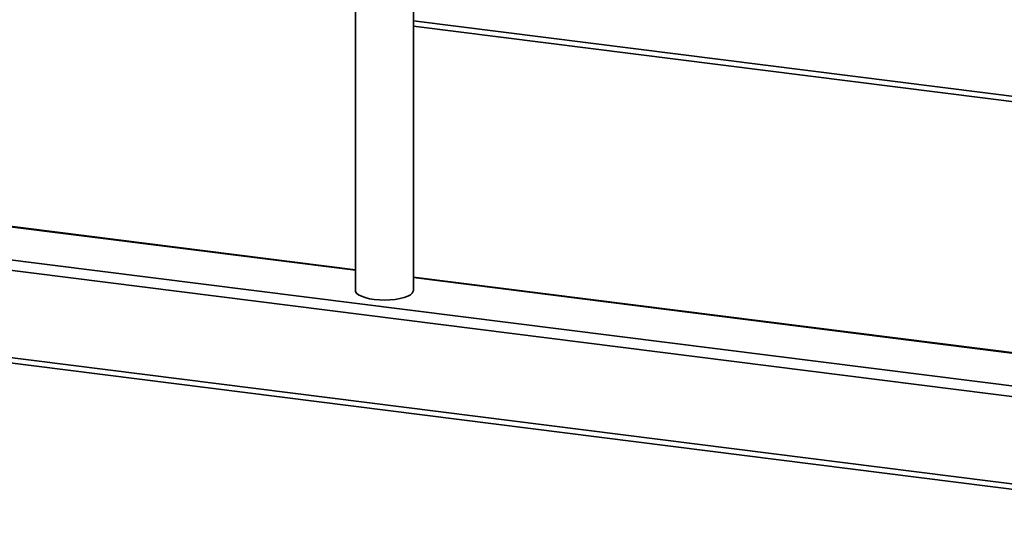
# Paper-space layout 'Blatt1' of a CAD drawing. Units: millimetres. Extents: x 0 to 5940, y 0 to 4200.
# Drawn here: x 4742 to 5104, y 849 to 1030 of the extents above; entities that cross this region are included whole.
import ezdxf

# ---------------------------------------------------------------- set-up
doc = ezdxf.new("R2010")
doc.units = ezdxf.units.MM
doc.header["$LTSCALE"] = 10

psp = doc.layouts.new('Blatt1')

# ---------------------------------------------------------------- linework, layer by layer
at = {"color": 7, "linetype": 'Continuous', "lineweight": 35}
for p, q in [((4865.76, 1044.02), (4865.76, 930.88)), ((4887.06, 930.88), (4887.06, 1044.02)), ((4887.06, 1030.06), (5187.32, 992.23)), ((4887.06, 1028.11), (5185.38, 990.52)), ((4865.76, 938.28), (4516.67, 982.26)), ((4865.76, 938.47), (4517.05, 982.41)), ((5177.95, 886.83), (4504.65, 971.66)), ((5177.09, 883.04), (4503.59, 967.89)), ((5177.09, 850.99), (4503.59, 935.84)), ((5177.95, 899.14), (4887.06, 935.79)), ((5177.95, 898.94), (4887.06, 935.59)), ((4504.28, 933.8), (5177.77, 848.94))]:
    psp.add_line(p, q, dxfattribs=at)
at = {"color": 7, "linetype": 'Continuous', "lineweight": 35, "flags": 128}
psp.add_lwpolyline([(4887.06, 930.88), (4887.02, 930.58), (4886.67, 929.93), (4885.98, 929.32), (4884.96, 928.76), (4883.65, 928.27), (4882.09, 927.88), (4880.34, 927.58), (4878.45, 927.39), (4876.5, 927.33), (4874.54, 927.38), (4872.64, 927.56), (4870.88, 927.84), (4869.3, 928.23), (4867.96, 928.72), (4866.91, 929.27), (4866.19, 929.88), (4865.81, 930.52), (4865.76, 930.88)], dxfattribs=at)

doc.saveas('drawing.dxf')
